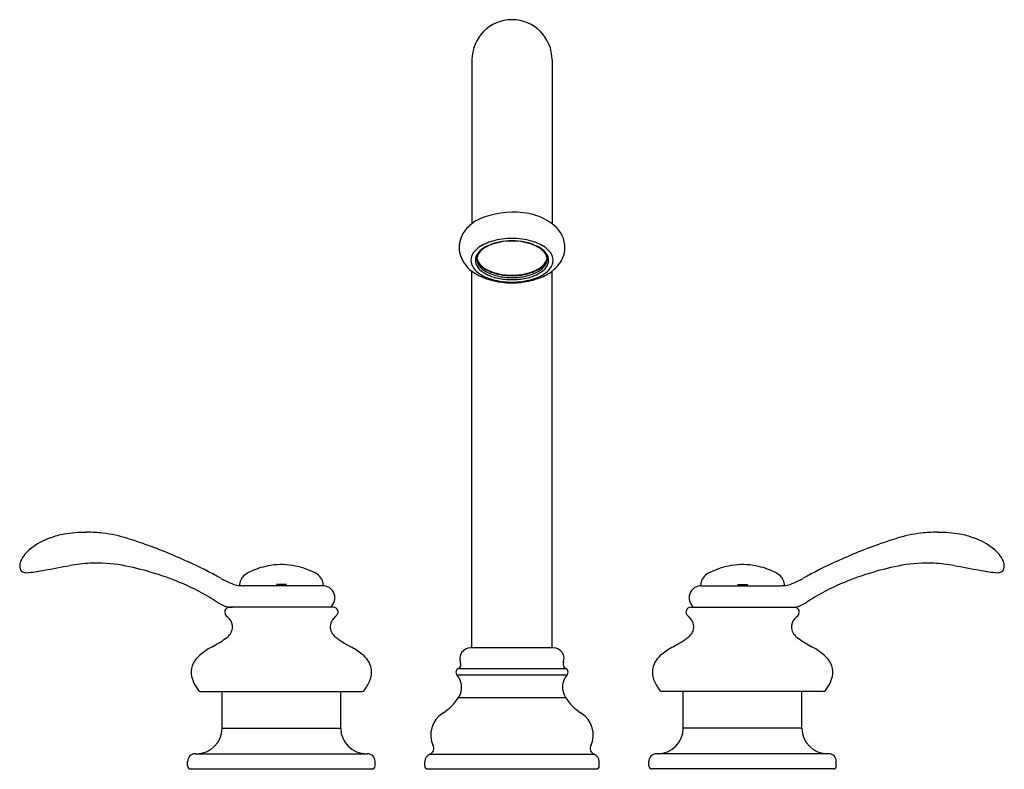
# Model space of a CAD drawing. Units: inches. Extents: x 4536 to 4549, y 273.1 to 283.
import ezdxf

# ---------------------------------------------------------------- set-up
doc = ezdxf.new("R2010")
doc.units = ezdxf.units.IN
doc.header["$LTSCALE"] = 0.64311
doc.header["$MEASUREMENT"] = 0
doc.layers.get('0').update_dxf_attribs({"color": 255, "linetype": 'CONTINUOUS'})
doc.layers.get('Defpoints').update_dxf_attribs({"linetype": 'CONTINUOUS'})
doc.styles.get("Standard").update_dxf_attribs({"font": 'txt', "width": 0.8})

msp = doc.modelspace()

# ---------------------------------------------------------------- linework, layer by layer
for p, q in [((4542.004, 282.468), (4542.004, 280.299)), ((4543.066, 282.468), (4543.066, 280.299)), ((4542.004, 274.688), (4542.004, 279.673)), ((4543.066, 274.688), (4543.066, 279.673)), ((4540.032, 275.511), (4538.981, 275.511)), ((4539.421, 275.526), (4539.427, 275.511)), ((4539.546, 275.526), (4539.421, 275.526)), ((4539.421, 275.512), (4539.425, 275.511)), ((4539.541, 275.511), (4539.546, 275.526)), ((4539.546, 275.512), (4539.542, 275.511)), ((4545.038, 275.511), (4546.089, 275.511)), ((4545.523, 275.526), (4545.649, 275.526)), ((4545.529, 275.511), (4545.523, 275.526)), ((4545.523, 275.512), (4545.528, 275.511)), ((4545.649, 275.526), (4545.643, 275.511)), ((4545.649, 275.512), (4545.645, 275.511)), ((4540.171, 275.227), (4538.796, 275.227)), ((4544.899, 275.227), (4546.273, 275.227)), ((4543.084, 274.688), (4541.985, 274.688)), ((4541.825, 274.418), (4543.245, 274.418)), ((4541.806, 274.332), (4543.263, 274.332)), ((4538.413, 274.113), (4540.554, 274.113)), ((4538.698, 273.627), (4538.698, 274.113)), ((4540.269, 273.627), (4540.269, 274.113)), ((4546.657, 274.113), (4544.515, 274.113)), ((4544.801, 273.627), (4544.801, 274.113)), ((4546.371, 273.627), (4546.371, 274.113)), ((4541.827, 274.031), (4543.243, 274.031)), ((4538.698, 273.627), (4540.269, 273.627)), ((4546.371, 273.627), (4544.801, 273.627)), ((4538.342, 273.289), (4540.625, 273.289)), ((4541.447, 273.282), (4543.623, 273.282)), ((4546.728, 273.289), (4544.444, 273.289)), ((4538.243, 273.127), (4538.243, 273.19)), ((4538.283, 273.088), (4540.684, 273.088)), ((4540.724, 273.127), (4540.724, 273.19)), ((4541.38, 273.128), (4541.38, 273.188)), ((4541.42, 273.088), (4543.65, 273.088)), ((4543.69, 273.128), (4543.69, 273.188)), ((4544.346, 273.127), (4544.346, 273.19)), ((4546.787, 273.088), (4544.385, 273.088)), ((4546.826, 273.127), (4546.826, 273.19))]:
    msp.add_line(p, q)
for centre, radius, start, end in [((4542.535, 282.468), 0.531, 0, 180), ((4542.359, 279.837), 0.583, 101.6552, 127.597), ((4542.55, 279.368), 1.085, 75.1073, 106.533), ((4542.602, 279.66), 0.79, 53.9825, 73.2361), ((4542.28, 279.93), 0.461, 126.8456, 148.8539), ((4542.84, 279.974), 0.396, 6.7901, 55.1987), ((4542.19, 279.986), 0.355, 149.0196, 191.068), ((4542.53, 279.158), 0.947, 89.7135, 105.5393), ((4542.54, 279.158), 0.947, 74.4607, 90.2865), ((4542.243, 279.767), 0.264, 124.6439, 152.128), ((4542.335, 279.709), 0.323, 116.0159, 139.1648), ((4542.422, 279.518), 0.57, 104.7801, 125.2911), ((4542.397, 279.631), 0.416, 112.2862, 127.295), ((4542.481, 279.432), 0.636, 100.4731, 116.8953), ((4542.496, 279.399), 0.667, 99.5852, 112.5524), ((4542.533, 279.2), 0.874, 89.8692, 101.0191), ((4542.534, 279.204), 0.867, 89.9342, 99.9093), ((4542.537, 279.2), 0.874, 78.9809, 90.1308), ((4542.536, 279.204), 0.867, 80.0907, 90.0658), ((4542.574, 279.399), 0.667, 67.4476, 80.4148), ((4542.588, 279.432), 0.636, 63.1047, 79.5269), ((4542.648, 279.518), 0.57, 54.7089, 75.2199), ((4542.672, 279.631), 0.416, 52.705, 67.7138), ((4542.734, 279.709), 0.323, 40.8352, 63.9841), ((4542.827, 279.767), 0.264, 27.872, 55.3561), ((4542.872, 279.988), 0.363, 321.3519, 5.2051), ((4542.241, 280.006), 0.409, 192.5171, 234.5764), ((4542.152, 279.816), 0.161, 152.6107, 188.588), ((4542.193, 279.816), 0.143, 169.8058, 208.9455), ((4542.219, 279.808), 0.171, 138.8016, 168.4413), ((4542.201, 279.831), 0.131, 149.6421, 174.1674), ((4542.194, 279.833), 0.124, 174.7491, 187.9744), ((4542.206, 279.854), 0.137, 185.1865, 213.2401), ((4542.234, 279.876), 0.166, 190.5593, 221.8098), ((4542.279, 279.783), 0.223, 126.8105, 149.2195), ((4542.79, 279.783), 0.223, 30.7805, 53.1895), ((4542.836, 279.876), 0.166, 318.1902, 349.4407), ((4542.863, 279.854), 0.137, 326.7599, 354.8135), ((4542.85, 279.808), 0.171, 11.5587, 41.1984), ((4542.868, 279.831), 0.131, 5.8326, 30.3579), ((4542.876, 279.833), 0.124, 352.0256, 5.2509), ((4542.876, 279.816), 0.143, 331.0545, 10.1942), ((4542.918, 279.816), 0.161, 351.412, 27.3893), ((4542.217, 279.842), 0.23, 192.6426, 234.2906), ((4542.283, 279.869), 0.248, 209.621, 233.1309), ((4542.222, 279.838), 0.153, 188.4023, 214.6188), ((4542.314, 279.93), 0.268, 214.2852, 243.4818), ((4542.328, 279.918), 0.286, 215.7752, 240.3619), ((4542.358, 279.989), 0.334, 221.9538, 246.3776), ((4542.711, 279.989), 0.334, 293.6224, 318.0462), ((4542.756, 279.93), 0.268, 296.5182, 325.7148), ((4542.741, 279.918), 0.286, 299.6381, 324.2248), ((4542.787, 279.869), 0.248, 306.8691, 330.379), ((4542.847, 279.838), 0.153, 325.3812, 351.5977), ((4542.853, 279.842), 0.23, 305.7094, 347.3574), ((4542.77, 280.063), 0.489, 307.1921, 321.9133), ((4542.477, 280.34), 0.817, 234.6488, 265.0553), ((4542.418, 280.104), 0.56, 233.2002, 255.4192), ((4542.458, 280.127), 0.559, 234.6589, 258.9535), ((4542.468, 280.16), 0.565, 240.1522, 257.2257), ((4542.477, 280.22), 0.6, 241.8654, 259.9656), ((4542.476, 280.222), 0.595, 244.9867, 256.2655), ((4542.532, 280.447), 0.827, 256.2003, 270.1792), ((4542.532, 280.413), 0.826, 256.7998, 270.186), ((4542.533, 280.436), 0.876, 257.9872, 270.1022), ((4542.534, 280.476), 0.863, 259.223, 270.0785), ((4542.537, 280.447), 0.827, 269.8208, 283.7997), ((4542.536, 280.476), 0.863, 269.9215, 280.777), ((4542.538, 280.413), 0.826, 269.814, 283.2002), ((4542.536, 280.436), 0.876, 269.8978, 282.0128), ((4542.557, 280.491), 0.971, 275.9496, 291.2538), ((4542.593, 280.22), 0.6, 280.0344, 298.1346), ((4542.612, 280.127), 0.559, 281.0465, 305.3411), ((4542.601, 280.16), 0.565, 282.7743, 299.8478), ((4542.593, 280.222), 0.595, 283.7345, 295.0133), ((4542.652, 280.104), 0.56, 284.5808, 306.7998), ((4542.666, 280.207), 0.667, 291.3521, 306.8425), ((4542.53, 280.477), 0.949, 254.5254, 270.2739), ((4542.535, 280.649), 1.131, 263.4695, 276.2155), ((4542.539, 280.477), 0.949, 269.7261, 285.4746), ((4536.869, 274.912), 1.309, 101.4614, 109.9059), ((4536.944, 273.776), 2.442, 90.892, 97.9013), ((4536.91, 274.246), 1.973, 83.796, 90.1059), ((4536.905, 274.408), 1.812, 72.5023, 83.0933), ((4548.164, 274.408), 1.812, 96.9067, 107.4977), ((4548.16, 274.246), 1.973, 89.8941, 96.204), ((4548.125, 273.776), 2.442, 82.0987, 89.108), ((4548.201, 274.912), 1.309, 70.0941, 78.5386), ((4536.721, 275.296), 0.898, 109.3753, 128.2637), ((4535.699, 270.379), 6.017, 71.1267, 73.0801), ((4535.504, 269.934), 6.501, 65.0681, 70.7727), ((4549.565, 269.934), 6.501, 109.2273, 114.9319), ((4549.371, 270.379), 6.017, 106.9199, 108.8733), ((4548.349, 275.296), 0.898, 51.7363, 70.6247), ((4536.436, 275.652), 0.442, 127.7798, 155.3028), ((4548.634, 275.652), 0.442, 24.6972, 52.2202), ((4536.155, 275.779), 0.134, 154.5146, 186.03), ((4537.047, 273.671), 2.139, 92.5295, 99.7329), ((4537.04, 273.773), 2.037, 80.5109, 92.4505), ((4535.715, 270.273), 6.106, 60.9243, 65.5242), ((4549.354, 270.273), 6.106, 114.4758, 119.0757), ((4548.03, 273.773), 2.037, 87.5495, 99.4891), ((4548.022, 273.671), 2.139, 80.2671, 87.4705), ((4548.914, 275.779), 0.134, 353.97, 25.4854), ((4536.14, 275.773), 0.119, 184.1094, 210.3827), ((4536.091, 275.755), 0.0679, 217.884, 263.0773), ((4536.12, 275.926), 0.242, 261.2222, 276.5632), ((4535.918, 277.878), 2.204, 275.9762, 281.2345), ((4403.407, 988.44), 725.016, 280.565635, 280.59282), ((4536.667, 272.015), 3.833, 67.4781, 79.3467), ((4539.218, 275.372), 0.357, 114.405, 131.1425), ((4539.466, 274.88), 0.907, 100.3941, 115.8214), ((4539.483, 274.839), 0.952, 80.9786, 100.9911), ((4539.497, 274.868), 0.92, 64.1271, 81.5291), ((4539.824, 275.489), 0.221, 23.4228, 70.2872), ((4545.245, 275.489), 0.221, 109.7128, 156.5772), ((4545.573, 274.868), 0.92, 98.4709, 115.8729), ((4545.586, 274.839), 0.952, 79.0089, 99.0214), ((4545.604, 274.88), 0.907, 64.1786, 79.6059), ((4545.852, 275.372), 0.357, 48.8575, 65.595), ((4548.402, 272.015), 3.833, 100.6533, 112.5219), ((4681.662, 988.44), 725.016, 259.40718, 259.434365), ((4549.152, 277.878), 2.204, 258.7655, 264.0238), ((4548.95, 275.926), 0.242, 263.4368, 278.7778), ((4548.978, 275.755), 0.0679, 276.9227, 322.116), ((4548.93, 275.773), 0.119, 329.6173, 355.8906), ((4537.068, 272.902), 2.861, 59.2413, 68.0879), ((4539.516, 277.177), 1.776, 242.01, 246.8705), ((4539.002, 275.979), 0.473, 247.0739, 256.9037), ((4539.127, 275.508), 0.198, 156.6194, 178.5813), ((4539.096, 275.521), 0.164, 133.2072, 156.4268), ((4539.839, 275.508), 0.2, 0.7559, 19.9763), ((4545.231, 275.508), 0.2, 160.0237, 179.2441), ((4545.974, 275.521), 0.164, 23.5732, 46.7928), ((4545.943, 275.508), 0.198, 1.4187, 23.3806), ((4546.067, 275.979), 0.473, 283.0963, 292.9261), ((4545.554, 277.177), 1.776, 293.1295, 297.99), ((4548.002, 272.902), 2.861, 111.9121, 120.7587), ((4538.955, 275.778), 0.266, 257.1048, 264.4171), ((4538.975, 276.014), 0.502, 264.6727, 270.6233), ((4541.185, 275.508), 1.764, 179.4124, 179.8818), ((4537.783, 275.508), 1.764, 0.1181, 0.5877), ((4540.032, 275.351), 0.16, 308.8253, 90), ((4545.038, 275.351), 0.16, 90, 231.1747), ((4547.287, 275.508), 1.764, 179.4123, 179.8819), ((4543.885, 275.508), 1.764, 0.1182, 0.5876), ((4546.094, 276.014), 0.502, 269.3767, 275.3273), ((4546.115, 275.778), 0.266, 275.5829, 282.8952), ((4536.669, 272.281), 3.598, 56.9889, 58.8362), ((4538.921, 275.725), 0.517, 235.5891, 248.9036), ((4546.148, 275.725), 0.517, 291.0964, 304.4109), ((4548.4, 272.281), 3.598, 121.1638, 123.0111), ((4538.796, 275.164), 0.0626, 135.3872, 188.0577), ((4538.816, 275.171), 0.0829, 191.046, 232.6279), ((4538.819, 275.466), 0.239, 249.432, 263.0031), ((4538.796, 275.164), 0.0625, 90.0061, 135.3666), ((4538.849, 275.855), 0.628, 264.6697, 268.7005), ((4540.171, 275.164), 0.0625, 55.2248, 89.9871), ((4540.171, 275.164), 0.0625, 27.3616, 55.2014), ((4540.169, 275.165), 0.0645, 317.3622, 353.6634), ((4540.171, 275.164), 0.0627, 354.0806, 27.3352), ((4544.899, 275.164), 0.0627, 152.6648, 185.9194), ((4544.9, 275.165), 0.0645, 186.3366, 222.6378), ((4544.899, 275.164), 0.0625, 124.7986, 152.6384), ((4544.899, 275.164), 0.0625, 90.0129, 124.7752), ((4546.221, 275.855), 0.628, 271.2995, 275.3303), ((4546.273, 275.164), 0.0625, 44.6334, 89.9939), ((4546.25, 275.466), 0.239, 276.9969, 290.568), ((4546.254, 275.171), 0.0829, 307.3721, 348.954), ((4546.273, 275.164), 0.0626, 351.9423, 44.6128), ((4538.529, 274.849), 0.349, 34.1028, 47.2382), ((4538.681, 274.967), 0.157, 344.7422, 29.5549), ((4540.286, 274.968), 0.157, 155.1737, 184.2352), ((4540.299, 274.957), 0.173, 136.1659, 153.7878), ((4530.761, 284.137), 13.065, 316.0961, 316.3633), ((4554.309, 284.137), 13.065, 223.6367, 223.9039), ((4544.77, 274.957), 0.173, 26.2122, 43.8341), ((4544.783, 274.968), 0.157, 355.7648, 24.8263), ((4546.389, 274.967), 0.157, 150.4451, 195.2578), ((4546.541, 274.849), 0.349, 132.7618, 145.8972), ((4538.633, 274.991), 0.209, 302.48, 341.8452), ((4540.288, 274.967), 0.158, 184.0086, 206.0928), ((4540.328, 274.994), 0.206, 207.7532, 230.0147), ((4544.742, 274.994), 0.206, 309.9853, 332.2468), ((4544.782, 274.967), 0.158, 333.9072, 355.9914), ((4546.436, 274.991), 0.209, 198.1548, 237.52), ((4537.945, 275.913), 1.359, 297.2073, 306.0955), ((4540.99, 275.85), 1.288, 231.901, 242.7576), ((4544.079, 275.85), 1.288, 297.2424, 308.099), ((4547.125, 275.913), 1.359, 233.9045, 242.7927), ((4538.956, 273.963), 0.837, 117.7308, 133.7135), ((4539.972, 273.896), 0.915, 50.8844, 62.0932), ((4541.985, 274.548), 0.14, 90, 202.1341), ((4543.084, 274.548), 0.14, 337.8659, 90), ((4545.097, 273.896), 0.915, 117.9068, 129.1156), ((4546.114, 273.963), 0.837, 46.2865, 62.2692), ((4538.57, 274.366), 0.279, 133.5273, 191.2321), ((4540.36, 274.349), 0.32, 12.3049, 53.5813), ((4541.8, 274.472), 0.06, 294.5009, 22.1341), ((4543.27, 274.472), 0.06, 157.8659, 245.4991), ((4544.709, 274.349), 0.32, 126.4187, 167.6951), ((4546.5, 274.366), 0.279, 348.7679, 46.4727), ((4540.384, 274.367), 0.292, 336.7435, 9.7845), ((4541.848, 274.368), 0.055, 114.5009, 220.9756), ((4543.222, 274.368), 0.055, 319.0244, 65.4991), ((4544.685, 274.367), 0.292, 170.2155, 203.2565), ((4538.74, 274.416), 0.456, 193.1787, 219.5679), ((4540.006, 274.546), 0.711, 323.7184, 335.5385), ((4541.618, 274.168), 0.25, 326.9443, 40.9756), ((4543.452, 274.168), 0.25, 139.0244, 213.0557), ((4545.064, 274.546), 0.711, 204.4615, 216.2816), ((4546.33, 274.416), 0.456, 320.4321, 346.8213), ((4538.413, 274.143), 0.03, 215.3209, 270), ((4540.554, 274.143), 0.03, 270, 324.6791), ((4544.515, 274.143), 0.03, 215.3209, 270), ((4546.657, 274.143), 0.03, 270, 324.6791), ((4541.249, 274.408), 0.69, 302.3645, 326.9443), ((4543.821, 274.408), 0.69, 213.0557, 237.6355), ((4541.8, 273.538), 0.34, 122.3644, 205.3769), ((4543.27, 273.538), 0.34, 334.6231, 57.6356), ((4538.36, 273.627), 0.339, 270, 0), ((4540.608, 273.627), 0.339, 180, 270), ((4544.462, 273.627), 0.339, 270, 0), ((4546.71, 273.627), 0.339, 180, 270), ((4541.421, 273.358), 0.08, 289.1881, 25.3769), ((4543.649, 273.358), 0.08, 154.6231, 250.8119), ((4538.342, 273.19), 0.0984, 89.9963, 180), ((4540.625, 273.19), 0.0984, 0, 90.0037), ((4541.48, 273.188), 0.1, 109.1881, 180), ((4543.59, 273.188), 0.1, 360, 70.8119), ((4544.444, 273.19), 0.0984, 89.9963, 180), ((4546.728, 273.19), 0.0984, 0, 90.0037), ((4538.283, 273.127), 0.0394, 180, 270.0111), ((4540.684, 273.127), 0.0394, 269.9889, 360), ((4541.42, 273.128), 0.04, 180, 270), ((4543.65, 273.128), 0.04, 270, 0), ((4544.385, 273.127), 0.0394, 180, 270.0111), ((4546.787, 273.127), 0.0394, 269.9889, 360)]:
    msp.add_arc(centre, radius, start, end)

# ---------------------------------------------------------------- texts
at = {"layer": 'Defpoints'}
for tag, p, s in [('MODELNUMBER', (4542.535, 273.087), 'K-12885T-4'), ('TRADENAME', (4542.535, 273.085), 'FAIRFAX'), ('PRODUCT', (4542.535, 273.083), 'BATHROOM SINK FAUCET')]:
    msp.add_attdef(tag, p, s, height=0.001, dxfattribs=at)

doc.saveas('drawing.dxf')
